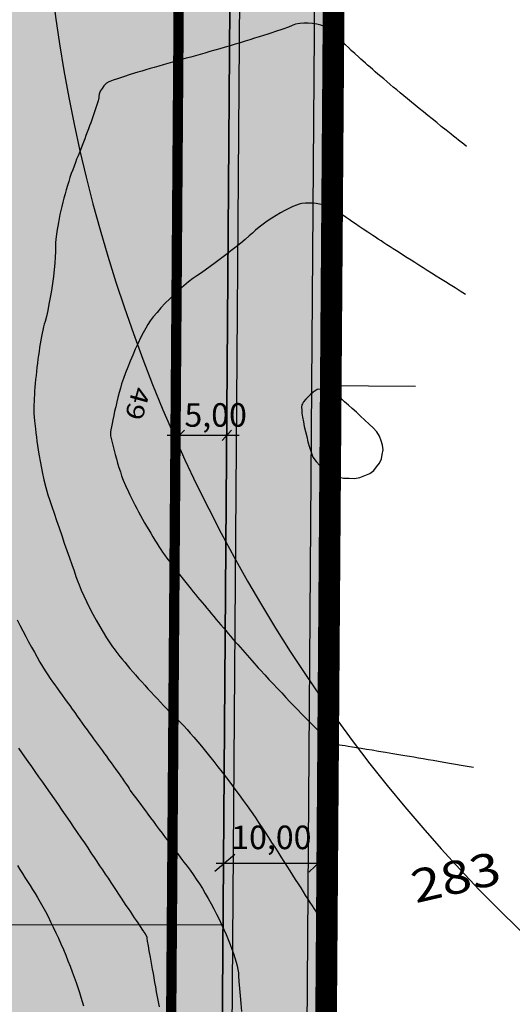
# Model space of a CAD drawing. Extents: x 4380301 to 4381251, y 5796242 to 5797133.
# Drawn here: x 4380636 to 4380689, y 5796841 to 5796945 of the extents above; entities that cross this region are included whole.
import ezdxf

# ---------------------------------------------------------------- set-up
doc = ezdxf.new("R2010")
doc.units = 0
for name, pattern in [('60', [3, 2.5, -0.5]), ('BAUGRENZE', [23, 8, -2, 8, -2, 1, -2]), ('BPLANGRENZE', [4.5, 3.5, -1])]:
    doc.linetypes.add(name, pattern=pattern)
doc.layers.get('0').update_dxf_attribs({"linetype": 'CONTINUOUS'})
for name, color, linetype in [('BAUGRENZE_FA', 150, 'CONTINUOUS'), ('BAUGRENZE_SW', 7, 'CONTINUOUS'), ('BESCHRIFTUNG', 7, 'CONTINUOUS'), ('E1', 1, 'CONTINUOUS'), ('E4415', 63, 'CONTINUOUS'), ('E4416', 64, 'CONTINUOUS'), ('GELTUNGSBEREICH', 230, 'CONTINUOUS'), ('GELTUNGSBEREICH_SW', 7, 'CONTINUOUS'), ('GEWERBEFLÄCHE', 134, 'CONTINUOUS'), ('GEWERBLICHE-BAUFLAECHEN_FA', 253, 'CONTINUOUS'), ('GRUENFLAECHE_FA', 83, 'CONTINUOUS'), ('GRÜNANPFLANZEN', 60, 'CONTINUOUS'), ('GRÜNFLÄCHE', 211, 'CONTINUOUS'), ('IMMISSIONSSCHUTZ', 222, 'CONTINUOUS'), ('NUTZUNGSABGRENZUNG', 7, 'CONTINUOUS'), ('NUTZUNGSBESCHRAENKUNG', 7, 'CONTINUOUS'), ('PFLANZUNG_BAEUME_STR_UMGR', 7, 'CONTINUOUS'), ('UMGR_LANDSCHUTZ_SW', 7, 'CONTINUOUS')]:
    doc.layers.add(name, color=color, linetype=linetype)
doc.styles.add('ISO8', font='ISO8')
doc.styles.get("Standard").update_dxf_attribs({"font": 'ARIAL.TTF'})
doc.linetypes.add('ABGRENZUNG', pattern='A,2,0,[120,bplan.shx,S=0.015,R=0,X=0,Y=0],2', length=4)
doc.linetypes.add('LANDSCHUTZ', pattern='A,1.75,0,[105,bplan.shx,S=0.015,R=0,X=0,Y=0.75],1.75', length=3.5)
doc.linetypes.add('UMPFLANZUNG', pattern='A,0,[112,bplan.shx,S=0.015,R=0,X=0.75,Y=0],-2.5', length=2.5)
doc.linetypes.add('UMWELTSCHUTZ', pattern='A,2,[32,bplan.shx,S=0.02,R=0,X=0,Y=0],2', length=4)

# ---------------------------------------------------------------- blocks, each defined once
blk = doc.blocks.new('S177')
blk.add_point((0, 0))

msp = doc.modelspace()

# ---------------------------------------------------------------- hatches: boundary and pattern name
at = {"layer": 'GEWERBLICHE-BAUFLAECHEN_FA'}
msp.add_hatch(color=256, dxfattribs=at).paths.add_polyline_path([(4380659.09, 5797003.89), (4380606.59, 5796998.85), (4380604.45, 5797056.24), (4380583.59, 5797053.93), (4380533.72, 5797049.23), (4380500.5, 5797046.04), (4380498.85, 5797043.85), (4380500.76, 5797030.26), (4380500.76, 5797008.34), (4380554.54, 5796958.86), (4380569.58, 5796934.8), (4380568.81, 5796831.42), (4380577.7, 5796816.42), (4380577.47, 5796786.42), (4380568.36, 5796771.42), (4380567.6, 5796669.89), (4380550.65, 5796642.75), (4380454.31, 5796587.13), (4380452.86, 5796564.99), (4380453.23, 5796564.87), (4380462.23, 5796562.57), (4380510.1, 5796561.52), (4380514.62, 5796561.22), (4380517.63, 5796561.07), (4380519.14, 5796561), (4380520.63, 5796560.75), (4380525.06, 5796559.84), (4380528, 5796559.19), (4380530.84, 5796558.17), (4380533.7, 5796557.14), (4380535.2, 5796556.92), (4380655.75, 5796555.27)])
at = {"layer": 'GRUENFLAECHE_FA'}
msp.add_hatch(color=256, dxfattribs=at).paths.add_polyline_path([(4380669.18, 5797014.91), (4380643.16, 5797012.38), (4380616.19, 5797009.81), (4380614.42, 5797057.34), (4380604.45, 5797056.24), (4380606.59, 5796998.85), (4380659.09, 5797003.89), (4380655.75, 5796555.27), (4380665.75, 5796555.15), (4380667.61, 5796803.95), (4380668.37, 5796906.45)])

# ---------------------------------------------------------------- linework, layer by layer
at = {"layer": 'BAUGRENZE_FA', "linetype": 'Continuous', "const_width": 0.9, "flags": 128}
msp.add_lwpolyline([(4380506.31, 5797031.16), (4380506.31, 5797010.78), (4380558.66, 5796962.62), (4380575.13, 5796936.39), (4380574.37, 5796832.92), (4380583.25, 5796817.94), (4380583.02, 5796784.87), (4380573.9, 5796769.85), (4380573.15, 5796668.3), (4380554.65, 5796638.65), (4380464.86, 5796586.82), (4380463.82, 5796570.93), (4380650.29, 5796566.85), (4380653.5, 5796997.77), (4380601.27, 5796992.76), (4380599.5, 5797040.16)], close=True, dxfattribs=at)
at = {"layer": 'BAUGRENZE_SW', "linetype": 'BAUGRENZE', "const_width": 0.2, "flags": 128}
msp.add_lwpolyline([(4380505.76, 5797031.66), (4380505.76, 5797010.53), (4380558.23, 5796962.27), (4380574.58, 5796936.23), (4380573.82, 5796832.77), (4380582.7, 5796817.79), (4380582.47, 5796785.02), (4380573.35, 5796770), (4380572.6, 5796668.46), (4380554.25, 5796639.06), (4380464.33, 5796587.15), (4380463.23, 5796570.4), (4380650.83, 5796566.29), (4380654.05, 5796998.37), (4380601.79, 5796993.36), (4380600.03, 5797040.77), (4380505.76, 5797031.66)], dxfattribs=at)
at = {"layer": 'BESCHRIFTUNG'}
for points in [[(4380652.89, 5796900.78), (4380653.83, 5796901.72)], [(4380657.85, 5796900.62), (4380658.82, 5796901.72)], [(4380651.98, 5796901.19), (4380659.63, 5796901.19)], [(4380657.07, 5796854.93), (4380659.19, 5796856.73)], [(4380667.03, 5796854.83), (4380669.05, 5796856.73)], [(4380657.18, 5796855.78), (4380669.37, 5796855.78)]]:
    msp.add_lwpolyline(points, dxfattribs=at)
at = {"layer": 'E1', "color": 11}
for p, q in [((4380669.18, 5797014.91), (4380668.37, 5796906.45)), ((4380668.37, 5796906.45), (4380667.61, 5796803.95)), ((4380668.37, 5796906.45), (4380678.37, 5796906.37))]:
    msp.add_line(p, q, dxfattribs=at)
at = {"layer": 'E4415', "color": 6}
for points in [[(4380683.68, 5796916.11, 49), (4380683.12, 5796916.46, 49), (4380682.58, 5796916.8, 49), (4380682.06, 5796917.12, 49), (4380681.54, 5796917.45, 49), (4380681.04, 5796917.76, 49), (4380680.56, 5796918.06, 49), (4380680.08, 5796918.36, 49), (4380679.62, 5796918.66, 49), (4380679.18, 5796918.94, 49), (4380678.73, 5796919.21, 49), (4380678.31, 5796919.48, 49), (4380677.9, 5796919.74, 49), (4380677.49, 5796920, 49), (4380677.11, 5796920.25, 49), (4380676.73, 5796920.48, 49), (4380676.36, 5796920.72, 49), (4380676.01, 5796920.95, 49), (4380675.67, 5796921.16, 49), (4380675.33, 5796921.38, 49), (4380675.01, 5796921.59, 49), (4380674.71, 5796921.79, 49), (4380674.4, 5796921.98, 49), (4380674.12, 5796922.17, 49), (4380673.84, 5796922.35, 49), (4380673.3, 5796922.71, 49), (4380672.82, 5796923.02, 49), (4380672.4, 5796923.3, 49), (4380671.98, 5796923.59, 49), (4380671.61, 5796923.83, 49), (4380671.31, 5796924.04, 49), (4380671, 5796924.26, 49), (4380670.74, 5796924.43, 49), (4380670.54, 5796924.58, 49), (4380670.34, 5796924.73, 49), (4380670.19, 5796924.85, 49), (4380670.08, 5796924.93, 49), (4380669.87, 5796925.11, 49), (4380669.59, 5796925.26, 49), (4380669.26, 5796925.39, 49), (4380668.93, 5796925.52, 49), (4380668.56, 5796925.62, 49), (4380668.18, 5796925.69, 49), (4380667.8, 5796925.76, 49), (4380667.41, 5796925.8, 49), (4380667.04, 5796925.8, 49), (4380666.67, 5796925.79, 49), (4380666.31, 5796925.76, 49), (4380666.02, 5796925.67, 49), (4380665.72, 5796925.59, 49), (4380665.34, 5796925.44, 49), (4380664.92, 5796925.23, 49), (4380664.5, 5796925.02, 49), (4380664.03, 5796924.76, 49), (4380663.57, 5796924.48, 49), (4380663.1, 5796924.19, 49), (4380662.63, 5796923.88, 49), (4380662.19, 5796923.56, 49), (4380661.76, 5796923.24, 49), (4380661.36, 5796922.92, 49), (4380661.04, 5796922.62, 49), (4380660.71, 5796922.32, 49), (4380660.28, 5796921.95, 49), (4380659.8, 5796921.56, 49), (4380659.31, 5796921.16, 49), (4380658.77, 5796920.73, 49), (4380658.22, 5796920.3, 49), (4380657.66, 5796919.88, 49), (4380657.1, 5796919.45, 49), (4380656.57, 5796919.07, 49), (4380656.04, 5796918.68, 49), (4380655.55, 5796918.34, 49), (4380655.13, 5796918.07, 49), (4380654.72, 5796917.8, 49), (4380654.25, 5796917.44, 49), (4380653.76, 5796917.02, 49), (4380653.27, 5796916.61, 49), (4380652.76, 5796916.14, 49), (4380652.27, 5796915.65, 49), (4380651.79, 5796915.17, 49), (4380651.33, 5796914.67, 49), (4380650.92, 5796914.2, 49), (4380650.52, 5796913.73, 49), (4380650.19, 5796913.29, 49), (4380649.95, 5796912.91, 49), (4380649.72, 5796912.54, 49), (4380649.45, 5796912.04, 49), (4380649.17, 5796911.49, 49), (4380648.9, 5796910.93, 49), (4380648.61, 5796910.31, 49), (4380648.34, 5796909.67, 49), (4380648.06, 5796909.04, 49), (4380647.8, 5796908.4, 49), (4380647.58, 5796907.79, 49), (4380647.35, 5796907.19, 49), (4380647.16, 5796906.63, 49), (4380647.03, 5796906.16, 49), (4380646.9, 5796905.69, 49), (4380646.77, 5796905.19, 49), (4380646.65, 5796904.7, 49), (4380646.53, 5796904.2, 49), (4380646.41, 5796903.71, 49), (4380646.32, 5796903.26, 49), (4380646.22, 5796902.81, 49), (4380646.14, 5796902.4, 49), (4380646.08, 5796902.07, 49), (4380646.02, 5796901.74, 49), (4380645.99, 5796901.49, 49), (4380645.99, 5796901.36, 49), (4380645.99, 5796901.09, 49), (4380646.14, 5796900.39, 49), (4380646.36, 5796899.55, 49), (4380646.47, 5796899.12, 49), (4380646.6, 5796898.66, 49), (4380646.73, 5796898.2, 49), (4380646.87, 5796897.74, 49), (4380647.02, 5796897.28, 49), (4380647.16, 5796896.85, 49), (4380647.31, 5796896.41, 49), (4380647.56, 5796895.84, 49), (4380647.87, 5796895.18, 49), (4380648.02, 5796894.85, 49), (4380648.2, 5796894.51, 49), (4380648.38, 5796894.15, 49), (4380648.56, 5796893.78, 49), (4380648.76, 5796893.41, 49), (4380648.96, 5796893.03, 49), (4380649.17, 5796892.65, 49), (4380649.38, 5796892.27, 49), (4380649.59, 5796891.89, 49), (4380649.81, 5796891.51, 49), (4380650.03, 5796891.13, 49), (4380650.25, 5796890.77, 49), (4380650.46, 5796890.4, 49), (4380650.68, 5796890.05, 49), (4380650.89, 5796889.71, 49), (4380651.11, 5796889.38, 49), (4380651.32, 5796889.06, 49), (4380651.51, 5796888.77, 49), (4380651.71, 5796888.48, 49), (4380651.97, 5796888.13, 49), (4380652.27, 5796887.73, 49), (4380652.57, 5796887.33, 49), (4380652.92, 5796886.88, 49), (4380653.3, 5796886.39, 49), (4380653.68, 5796885.91, 49), (4380654.1, 5796885.38, 49), (4380654.55, 5796884.83, 49), (4380654.77, 5796884.56, 49), (4380655, 5796884.28, 49), (4380655.23, 5796884, 49), (4380655.47, 5796883.71, 49), (4380655.71, 5796883.42, 49), (4380655.95, 5796883.13, 49), (4380656.19, 5796882.83, 49), (4380656.44, 5796882.54, 49), (4380656.69, 5796882.24, 49), (4380656.94, 5796881.94, 49), (4380657.19, 5796881.64, 49), (4380657.45, 5796881.34, 49), (4380657.7, 5796881.04, 49), (4380657.96, 5796880.74, 49), (4380658.21, 5796880.44, 49), (4380658.47, 5796880.14, 49), (4380658.72, 5796879.85, 49), (4380658.98, 5796879.55, 49), (4380659.23, 5796879.26, 49), (4380659.49, 5796878.96, 49), (4380659.74, 5796878.68, 49), (4380659.99, 5796878.39, 49), (4380660.24, 5796878.11, 49), (4380660.48, 5796877.83, 49), (4380660.73, 5796877.55, 49), (4380660.97, 5796877.28, 49), (4380661.2, 5796877.02, 49), (4380661.44, 5796876.76, 49), (4380661.67, 5796876.5, 49), (4380661.9, 5796876.26, 49), (4380662.35, 5796875.77, 49), (4380662.8, 5796875.27, 49), (4380663.26, 5796874.79, 49), (4380663.71, 5796874.3, 49), (4380664.16, 5796873.83, 49), (4380664.59, 5796873.36, 49), (4380665.03, 5796872.9, 49), (4380665.46, 5796872.46, 49), (4380665.87, 5796872.03, 49), (4380666.27, 5796871.61, 49), (4380666.66, 5796871.21, 49), (4380667.03, 5796870.85, 49), (4380667.39, 5796870.48, 49), (4380667.73, 5796870.14, 49), (4380668.03, 5796869.84, 49), (4380668.34, 5796869.54, 49), (4380668.61, 5796869.28, 49), (4380668.84, 5796869.07, 49), (4380669.3, 5796868.64, 49), (4380669.59, 5796868.39, 49), (4380669.66, 5796868.4, 49), (4380669.73, 5796868.4, 49), (4380670.02, 5796868.36, 49), (4380670.59, 5796868.28, 49), (4380670.88, 5796868.24, 49), (4380671.23, 5796868.18, 49), (4380671.66, 5796868.12, 49), (4380672.09, 5796868.05, 49), (4380672.59, 5796867.97, 49), (4380673.17, 5796867.87, 49), (4380673.76, 5796867.78, 49), (4380674.43, 5796867.67, 49), (4380675.18, 5796867.54, 49), (4380675.56, 5796867.48, 49), (4380675.96, 5796867.41, 49), (4380676.38, 5796867.34, 49), (4380676.8, 5796867.27, 49), (4380677.25, 5796867.2, 49), (4380677.72, 5796867.12, 49), (4380678.19, 5796867.04, 49), (4380678.68, 5796866.95, 49), (4380679.19, 5796866.86, 49), (4380679.71, 5796866.78, 49), (4380680.25, 5796866.69, 49), (4380680.82, 5796866.59, 49), (4380681.39, 5796866.49, 49), (4380681.98, 5796866.39, 49), (4380682.6, 5796866.29, 49), (4380683.22, 5796866.18, 49), (4380683.86, 5796866.07, 49), (4380684.53, 5796865.95, 49)], [(4380636.06, 5796881.6, 48), (4380636.36, 5796881.01, 48), (4380636.67, 5796880.41, 48), (4380636.97, 5796879.82, 48), (4380637.28, 5796879.25, 48), (4380637.58, 5796878.68, 48), (4380637.89, 5796878.14, 48), (4380638.19, 5796877.62, 48), (4380638.48, 5796877.11, 48), (4380638.77, 5796876.62, 48), (4380639.04, 5796876.19, 48), (4380639.32, 5796875.75, 48), (4380639.58, 5796875.36, 48), (4380639.82, 5796875.02, 48), (4380640.06, 5796874.69, 48), (4380640.31, 5796874.34, 48), (4380640.57, 5796873.98, 48), (4380640.83, 5796873.61, 48), (4380641.1, 5796873.24, 48), (4380641.37, 5796872.86, 48), (4380641.64, 5796872.49, 48), (4380641.91, 5796872.11, 48), (4380642.18, 5796871.74, 48), (4380642.45, 5796871.36, 48), (4380642.72, 5796870.99, 48), (4380642.98, 5796870.64, 48), (4380643.23, 5796870.28, 48), (4380643.48, 5796869.93, 48), (4380643.72, 5796869.61, 48), (4380643.96, 5796869.28, 48), (4380644.18, 5796868.97, 48), (4380644.38, 5796868.69, 48), (4380644.79, 5796868.13, 48), (4380645.12, 5796867.68, 48), (4380645.33, 5796867.39, 48), (4380645.54, 5796867.11, 48), (4380645.78, 5796866.78, 48), (4380646.03, 5796866.43, 48), (4380646.28, 5796866.08, 48), (4380646.54, 5796865.72, 48), (4380646.79, 5796865.38, 48), (4380647.03, 5796865.03, 48), (4380647.27, 5796864.69, 48), (4380647.47, 5796864.4, 48), (4380647.67, 5796864.11, 48), (4380647.84, 5796863.86, 48), (4380647.96, 5796863.68, 48), (4380648.08, 5796863.5, 48), (4380648.36, 5796863.11, 48), (4380648.76, 5796862.57, 48), (4380648.96, 5796862.3, 48), (4380649.18, 5796861.99, 48), (4380649.43, 5796861.66, 48), (4380649.68, 5796861.32, 48), (4380649.95, 5796860.96, 48), (4380650.24, 5796860.57, 48), (4380650.53, 5796860.19, 48), (4380650.83, 5796859.78, 48), (4380651.15, 5796859.36, 48), (4380651.46, 5796858.94, 48), (4380651.79, 5796858.51, 48), (4380652.12, 5796858.07, 48), (4380652.45, 5796857.63, 48), (4380652.78, 5796857.19, 48), (4380653.12, 5796856.75, 48), (4380653.45, 5796856.31, 48), (4380653.78, 5796855.88, 48), (4380654.11, 5796855.45, 48), (4380654.43, 5796855.03, 48), (4380654.76, 5796854.56, 48), (4380655.08, 5796854.08, 48), (4380655.41, 5796853.59, 48), (4380655.73, 5796853.07, 48), (4380656.04, 5796852.54, 48), (4380656.35, 5796852.01, 48), (4380656.65, 5796851.46, 48), (4380656.94, 5796850.92, 48), (4380657.23, 5796850.37, 48), (4380657.51, 5796849.82, 48), (4380657.77, 5796849.27, 48), (4380658.02, 5796848.73, 48), (4380658.26, 5796848.19, 48), (4380658.47, 5796847.67, 48), (4380658.68, 5796847.15, 48), (4380658.87, 5796846.65, 48), (4380659.03, 5796846.19, 48), (4380659.19, 5796845.72, 48), (4380659.31, 5796845.28, 48), (4380659.41, 5796844.88, 48), (4380659.5, 5796844.49, 48), (4380659.56, 5796844.13, 48), (4380659.57, 5796843.83, 48), (4380659.61, 5796843.23, 48), (4380659.67, 5796842.49, 48), (4380659.74, 5796841.69, 48), (4380659.81, 5796840.9, 48), (4380659.9, 5796840.04, 48)], [(4380636.09, 5796855.53, 47), (4380636.36, 5796855.11, 47), (4380636.62, 5796854.69, 47), (4380636.89, 5796854.26, 47), (4380637.16, 5796853.83, 47), (4380637.43, 5796853.4, 47), (4380637.7, 5796852.97, 47), (4380637.97, 5796852.54, 47), (4380638.23, 5796852.12, 47), (4380638.51, 5796851.65, 47), (4380638.79, 5796851.14, 47), (4380639.06, 5796850.64, 47), (4380639.34, 5796850.1, 47), (4380639.62, 5796849.54, 47), (4380639.9, 5796848.98, 47), (4380640.17, 5796848.4, 47), (4380640.44, 5796847.81, 47), (4380640.71, 5796847.22, 47), (4380640.97, 5796846.62, 47), (4380641.22, 5796846.03, 47), (4380641.46, 5796845.43, 47), (4380641.7, 5796844.84, 47), (4380641.92, 5796844.26, 47), (4380642.13, 5796843.69, 47), (4380642.33, 5796843.13, 47), (4380642.51, 5796842.6, 47), (4380642.69, 5796842.07, 47), (4380642.84, 5796841.56, 47), (4380642.96, 5796841.1, 47), (4380643.09, 5796840.64, 47)]]:
    msp.add_polyline3d(points, dxfattribs=at)
at = {"layer": 'E4416', "color": 9, "linetype": '60'}
for points in [[(4380683.77, 5796931.81, 48.5), (4380683.49, 5796932.03, 48.5), (4380683.21, 5796932.25, 48.5), (4380682.94, 5796932.47, 48.5), (4380682.67, 5796932.69, 48.5), (4380682.4, 5796932.9, 48.5), (4380682.14, 5796933.11, 48.5), (4380681.61, 5796933.53, 48.5), (4380681.11, 5796933.93, 48.5), (4380680.62, 5796934.33, 48.5), (4380680.13, 5796934.72, 48.5), (4380679.67, 5796935.1, 48.5), (4380679.22, 5796935.46, 48.5), (4380678.77, 5796935.83, 48.5), (4380678.34, 5796936.18, 48.5), (4380677.93, 5796936.52, 48.5), (4380677.51, 5796936.85, 48.5), (4380677.12, 5796937.18, 48.5), (4380676.74, 5796937.49, 48.5), (4380676.37, 5796937.81, 48.5), (4380676.01, 5796938.11, 48.5), (4380675.67, 5796938.39, 48.5), (4380675.33, 5796938.68, 48.5), (4380675, 5796938.96, 48.5), (4380674.69, 5796939.22, 48.5), (4380674.38, 5796939.48, 48.5), (4380674.09, 5796939.73, 48.5), (4380673.82, 5796939.97, 48.5), (4380673.54, 5796940.21, 48.5), (4380673.28, 5796940.44, 48.5), (4380673.04, 5796940.65, 48.5), (4380672.79, 5796940.87, 48.5), (4380672.56, 5796941.07, 48.5), (4380672.35, 5796941.27, 48.5), (4380671.92, 5796941.65, 48.5), (4380671.55, 5796941.99, 48.5), (4380671.24, 5796942.29, 48.5), (4380670.93, 5796942.59, 48.5), (4380670.67, 5796942.85, 48.5), (4380670.47, 5796943.07, 48.5), (4380670.26, 5796943.29, 48.5), (4380670.11, 5796943.46, 48.5), (4380670, 5796943.6, 48.5), (4380669.79, 5796943.88, 48.5), (4380669.48, 5796944.12, 48.5), (4380669.11, 5796944.32, 48.5), (4380668.75, 5796944.52, 48.5), (4380668.32, 5796944.67, 48.5), (4380667.88, 5796944.76, 48.5), (4380667.43, 5796944.86, 48.5), (4380666.97, 5796944.9, 48.5), (4380666.52, 5796944.88, 48.5), (4380666.07, 5796944.86, 48.5), (4380665.64, 5796944.78, 48.5), (4380665.26, 5796944.63, 48.5), (4380664.88, 5796944.47, 48.5), (4380664.26, 5796944.25, 48.5), (4380663.49, 5796943.99, 48.5), (4380663.1, 5796943.87, 48.5), (4380662.67, 5796943.73, 48.5), (4380662.21, 5796943.58, 48.5), (4380661.76, 5796943.44, 48.5), (4380661.27, 5796943.28, 48.5), (4380660.77, 5796943.13, 48.5), (4380660.26, 5796942.97, 48.5), (4380659.74, 5796942.81, 48.5), (4380659.21, 5796942.65, 48.5), (4380658.68, 5796942.49, 48.5), (4380658.14, 5796942.33, 48.5), (4380657.6, 5796942.17, 48.5), (4380657.07, 5796942.02, 48.5), (4380656.53, 5796941.86, 48.5), (4380656.01, 5796941.71, 48.5), (4380655.49, 5796941.57, 48.5), (4380654.99, 5796941.42, 48.5), (4380654.51, 5796941.29, 48.5), (4380654.02, 5796941.16, 48.5), (4380653.53, 5796941.02, 48.5), (4380653.04, 5796940.89, 48.5), (4380652.55, 5796940.75, 48.5), (4380652.06, 5796940.61, 48.5), (4380651.58, 5796940.47, 48.5), (4380651.1, 5796940.33, 48.5), (4380650.63, 5796940.19, 48.5), (4380650.18, 5796940.06, 48.5), (4380649.72, 5796939.93, 48.5), (4380649.29, 5796939.8, 48.5), (4380648.88, 5796939.67, 48.5), (4380648.06, 5796939.42, 48.5), (4380647.35, 5796939.2, 48.5), (4380646.81, 5796939.02, 48.5), (4380646.27, 5796938.85, 48.5), (4380645.91, 5796938.71, 48.5), (4380645.79, 5796938.65, 48.5), (4380645.54, 5796938.51, 48.5), (4380645.28, 5796938.25, 48.5), (4380645.09, 5796937.96, 48.5), (4380644.89, 5796937.67, 48.5), (4380644.76, 5796937.34, 48.5), (4380644.74, 5796937.09, 48.5), (4380644.74, 5796936.96, 48.5), (4380644.66, 5796936.66, 48.5), (4380644.53, 5796936.23, 48.5), (4380644.39, 5796935.81, 48.5), (4380644.21, 5796935.26, 48.5), (4380643.99, 5796934.63, 48.5), (4380643.88, 5796934.32, 48.5), (4380643.76, 5796934, 48.5), (4380643.63, 5796933.66, 48.5), (4380643.51, 5796933.32, 48.5), (4380643.37, 5796932.96, 48.5), (4380643.24, 5796932.61, 48.5), (4380643.1, 5796932.25, 48.5), (4380642.96, 5796931.89, 48.5), (4380642.82, 5796931.53, 48.5), (4380642.67, 5796931.17, 48.5), (4380642.53, 5796930.81, 48.5), (4380642.38, 5796930.46, 48.5), (4380642.24, 5796930.11, 48.5), (4380642.1, 5796929.73, 48.5), (4380641.96, 5796929.34, 48.5), (4380641.81, 5796928.94, 48.5), (4380641.67, 5796928.52, 48.5), (4380641.54, 5796928.09, 48.5), (4380641.41, 5796927.66, 48.5), (4380641.28, 5796927.21, 48.5), (4380641.16, 5796926.77, 48.5), (4380641.03, 5796926.33, 48.5), (4380640.92, 5796925.88, 48.5), (4380640.81, 5796925.45, 48.5), (4380640.71, 5796925.01, 48.5), (4380640.61, 5796924.58, 48.5), (4380640.53, 5796924.17, 48.5), (4380640.44, 5796923.75, 48.5), (4380640.37, 5796923.36, 48.5), (4380640.31, 5796922.99, 48.5), (4380640.19, 5796922.24, 48.5), (4380640.12, 5796921.6, 48.5), (4380640.13, 5796921.14, 48.5), (4380640.14, 5796920.67, 48.5), (4380640.11, 5796920.07, 48.5), (4380640.05, 5796919.41, 48.5), (4380639.99, 5796918.74, 48.5), (4380639.91, 5796918.01, 48.5), (4380639.8, 5796917.27, 48.5), (4380639.7, 5796916.52, 48.5), (4380639.57, 5796915.78, 48.5), (4380639.44, 5796915.08, 48.5), (4380639.31, 5796914.39, 48.5), (4380639.16, 5796913.75, 48.5), (4380639.02, 5796913.22, 48.5), (4380638.94, 5796912.96, 48.5), (4380638.87, 5796912.66, 48.5), (4380638.8, 5796912.33, 48.5), (4380638.73, 5796912, 48.5), (4380638.66, 5796911.64, 48.5), (4380638.59, 5796911.26, 48.5), (4380638.52, 5796910.88, 48.5), (4380638.45, 5796910.48, 48.5), (4380638.39, 5796910.06, 48.5), (4380638.33, 5796909.65, 48.5), (4380638.27, 5796909.23, 48.5), (4380638.21, 5796908.8, 48.5), (4380638.16, 5796908.37, 48.5), (4380638.11, 5796907.94, 48.5), (4380638.07, 5796907.51, 48.5), (4380638.02, 5796907.09, 48.5), (4380637.98, 5796906.67, 48.5), (4380637.95, 5796906.26, 48.5), (4380637.92, 5796905.86, 48.5), (4380637.89, 5796905.47, 48.5), (4380637.88, 5796905.1, 48.5), (4380637.86, 5796904.74, 48.5), (4380637.85, 5796904.4, 48.5), (4380637.85, 5796904.09, 48.5), (4380637.85, 5796903.47, 48.5), (4380637.9, 5796902.69, 48.5), (4380638, 5796901.85, 48.5), (4380638.04, 5796901.42, 48.5), (4380638.1, 5796900.98, 48.5), (4380638.16, 5796900.53, 48.5), (4380638.23, 5796900.07, 48.5), (4380638.3, 5796899.61, 48.5), (4380638.38, 5796899.15, 48.5), (4380638.53, 5796898.23, 48.5), (4380638.72, 5796897.3, 48.5), (4380638.91, 5796896.45, 48.5), (4380639.11, 5796895.61, 48.5), (4380639.32, 5796894.84, 48.5), (4380639.53, 5796894.23, 48.5), (4380639.73, 5796893.61, 48.5), (4380639.98, 5796892.89, 48.5), (4380640.25, 5796892.12, 48.5), (4380640.51, 5796891.35, 48.5), (4380640.8, 5796890.53, 48.5), (4380641.07, 5796889.73, 48.5), (4380641.35, 5796888.94, 48.5), (4380641.62, 5796888.16, 48.5), (4380641.86, 5796887.47, 48.5), (4380642.1, 5796886.79, 48.5), (4380642.31, 5796886.18, 48.5), (4380642.47, 5796885.73, 48.5), (4380642.63, 5796885.29, 48.5), (4380642.86, 5796884.73, 48.5), (4380643.15, 5796884.12, 48.5), (4380643.43, 5796883.52, 48.5), (4380643.76, 5796882.86, 48.5), (4380644.11, 5796882.2, 48.5), (4380644.46, 5796881.54, 48.5), (4380644.83, 5796880.89, 48.5), (4380645.19, 5796880.29, 48.5), (4380645.54, 5796879.69, 48.5), (4380645.89, 5796879.15, 48.5), (4380646.2, 5796878.73, 48.5), (4380646.35, 5796878.51, 48.5), (4380646.54, 5796878.26, 48.5), (4380646.75, 5796877.99, 48.5), (4380646.97, 5796877.71, 48.5), (4380647.22, 5796877.41, 48.5), (4380647.48, 5796877.09, 48.5), (4380647.75, 5796876.77, 48.5), (4380648.04, 5796876.43, 48.5), (4380648.34, 5796876.08, 48.5), (4380648.64, 5796875.74, 48.5), (4380648.96, 5796875.38, 48.5), (4380649.29, 5796875.01, 48.5), (4380649.61, 5796874.65, 48.5), (4380649.95, 5796874.28, 48.5), (4380650.28, 5796873.91, 48.5), (4380650.62, 5796873.55, 48.5), (4380650.95, 5796873.19, 48.5), (4380651.28, 5796872.84, 48.5), (4380651.61, 5796872.49, 48.5), (4380651.94, 5796872.16, 48.5), (4380652.25, 5796871.84, 48.5), (4380652.56, 5796871.52, 48.5), (4380652.86, 5796871.22, 48.5), (4380653.15, 5796870.95, 48.5), (4380653.43, 5796870.67, 48.5), (4380653.75, 5796870.34, 48.5), (4380654.1, 5796869.95, 48.5), (4380654.45, 5796869.57, 48.5), (4380654.83, 5796869.13, 48.5), (4380655.24, 5796868.65, 48.5), (4380655.64, 5796868.17, 48.5), (4380656.06, 5796867.66, 48.5), (4380656.5, 5796867.12, 48.5), (4380656.94, 5796866.57, 48.5), (4380657.39, 5796866, 48.5), (4380657.84, 5796865.42, 48.5), (4380658.29, 5796864.84, 48.5), (4380658.74, 5796864.24, 48.5), (4380659.19, 5796863.64, 48.5), (4380659.64, 5796863.04, 48.5), (4380660.08, 5796862.43, 48.5), (4380660.5, 5796861.84, 48.5), (4380660.92, 5796861.24, 48.5), (4380661.33, 5796860.66, 48.5), (4380661.71, 5796860.1, 48.5), (4380662.09, 5796859.53, 48.5), (4380662.45, 5796858.99, 48.5), (4380662.77, 5796858.49, 48.5), (4380663.09, 5796857.98, 48.5), (4380663.42, 5796857.47, 48.5), (4380663.74, 5796856.96, 48.5), (4380664.06, 5796856.45, 48.5), (4380664.38, 5796855.95, 48.5), (4380664.69, 5796855.46, 48.5), (4380665.01, 5796854.97, 48.5), (4380665.31, 5796854.49, 48.5), (4380665.6, 5796854.03, 48.5), (4380665.9, 5796853.57, 48.5), (4380666.18, 5796853.14, 48.5), (4380666.44, 5796852.73, 48.5), (4380666.7, 5796852.32, 48.5), (4380666.94, 5796851.95, 48.5), (4380667.16, 5796851.61, 48.5), (4380667.38, 5796851.26, 48.5), (4380667.58, 5796850.96, 48.5), (4380667.75, 5796850.71, 48.5), (4380668.08, 5796850.19, 48.5), (4380668.29, 5796849.87, 48.5), (4380668.35, 5796849.79, 48.5), (4380668.41, 5796849.72, 48.5), (4380668.47, 5796849.47, 48.5), (4380668.54, 5796849.09, 48.5), (4380668.61, 5796848.7, 48.5), (4380668.69, 5796848.19, 48.5), (4380668.76, 5796847.6, 48.5), (4380668.83, 5796847.01, 48.5), (4380668.9, 5796846.33, 48.5), (4380668.96, 5796845.63, 48.5), (4380669.03, 5796844.92, 48.5), (4380669.08, 5796844.19, 48.5), (4380669.12, 5796843.47, 48.5), (4380669.16, 5796842.75, 48.5), (4380669.21, 5796841.93, 48.5), (4380669.27, 5796841.07, 48.5), (4380669.3, 5796840.65, 48.5)], [(4380636.19, 5796867.96, 47.5), (4380636.52, 5796867.5, 47.5), (4380636.85, 5796867.05, 47.5), (4380637.2, 5796866.56, 47.5), (4380637.57, 5796866.03, 47.5), (4380637.95, 5796865.5, 47.5), (4380638.34, 5796864.94, 47.5), (4380638.74, 5796864.37, 47.5), (4380639.15, 5796863.79, 47.5), (4380639.56, 5796863.2, 47.5), (4380639.98, 5796862.6, 47.5), (4380640.4, 5796862, 47.5), (4380640.82, 5796861.4, 47.5), (4380641.23, 5796860.8, 47.5), (4380641.64, 5796860.21, 47.5), (4380642.05, 5796859.61, 47.5), (4380642.44, 5796859.04, 47.5), (4380642.83, 5796858.47, 47.5), (4380643.2, 5796857.92, 47.5), (4380643.55, 5796857.4, 47.5), (4380643.9, 5796856.88, 47.5), (4380644.23, 5796856.39, 47.5), (4380644.53, 5796855.95, 47.5), (4380644.82, 5796855.5, 47.5), (4380645.12, 5796855.06, 47.5), (4380645.41, 5796854.61, 47.5), (4380645.71, 5796854.17, 47.5), (4380646, 5796853.73, 47.5), (4380646.28, 5796853.31, 47.5), (4380646.57, 5796852.88, 47.5), (4380646.84, 5796852.47, 47.5), (4380647.11, 5796852.07, 47.5), (4380647.37, 5796851.68, 47.5), (4380647.62, 5796851.3, 47.5), (4380647.86, 5796850.95, 47.5), (4380648.09, 5796850.6, 47.5), (4380648.31, 5796850.27, 47.5), (4380648.5, 5796849.98, 47.5), (4380648.7, 5796849.69, 47.5), (4380648.87, 5796849.44, 47.5), (4380649.02, 5796849.22, 47.5), (4380649.31, 5796848.79, 47.5), (4380649.49, 5796848.52, 47.5), (4380649.52, 5796848.47, 47.5), (4380649.67, 5796848.29, 47.5), (4380649.82, 5796847.97, 47.5), (4380649.82, 5796847.84, 47.5), (4380649.83, 5796847.8, 47.5), (4380649.88, 5796847.5, 47.5), (4380649.97, 5796847, 47.5), (4380650.05, 5796846.49, 47.5), (4380650.18, 5796845.79, 47.5), (4380650.33, 5796844.95, 47.5), (4380650.41, 5796844.53, 47.5), (4380650.49, 5796844.08, 47.5), (4380650.57, 5796843.61, 47.5), (4380650.66, 5796843.13, 47.5), (4380650.75, 5796842.64, 47.5), (4380650.84, 5796842.12, 47.5), (4380650.94, 5796841.61, 47.5), (4380651.03, 5796841.08, 47.5), (4380651.13, 5796840.54, 47.5)]]:
    msp.add_polyline3d(points, dxfattribs=at)
msp.add_polyline3d([(4380669.53, 5796905.8, 49.5), (4380669.28, 5796905.96, 49.5), (4380668.93, 5796906.04, 49.5), (4380668.59, 5796906.06, 49.5), (4380668.25, 5796906.07, 49.5), (4380667.92, 5796906.01, 49.5), (4380667.71, 5796905.87, 49.5), (4380667.5, 5796905.74, 49.5), (4380667.23, 5796905.5, 49.5), (4380666.97, 5796905.24, 49.5), (4380666.72, 5796904.98, 49.5), (4380666.49, 5796904.71, 49.5), (4380666.36, 5796904.5, 49.5), (4380666.29, 5796904.4, 49.5), (4380666.27, 5796904.16, 49.5), (4380666.29, 5796903.83, 49.5), (4380666.31, 5796903.5, 49.5), (4380666.37, 5796903.07, 49.5), (4380666.46, 5796902.59, 49.5), (4380666.55, 5796902.11, 49.5), (4380666.67, 5796901.58, 49.5), (4380666.81, 5796901.03, 49.5), (4380666.95, 5796900.48, 49.5), (4380667.12, 5796899.92, 49.5), (4380667.3, 5796899.39, 49.5), (4380667.48, 5796898.85, 49.5), (4380667.8, 5796898.37, 49.5), (4380668.2, 5796897.97, 49.5), (4380668.6, 5796897.56, 49.5), (4380669.09, 5796897.23, 49.5), (4380669.62, 5796897, 49.5), (4380670.16, 5796896.77, 49.5), (4380670.73, 5796896.63, 49.5), (4380671.31, 5796896.6, 49.5), (4380671.88, 5796896.58, 49.5), (4380672.45, 5796896.67, 49.5), (4380672.98, 5796896.89, 49.5), (4380673.51, 5796897.12, 49.5), (4380673.93, 5796897.44, 49.5), (4380674.24, 5796897.83, 49.5), (4380674.55, 5796898.22, 49.5), (4380674.76, 5796898.67, 49.5), (4380674.84, 5796899.14, 49.5), (4380674.92, 5796899.62, 49.5), (4380674.88, 5796900.11, 49.5), (4380674.72, 5796900.59, 49.5), (4380674.56, 5796901.07, 49.5), (4380674.27, 5796901.53, 49.5), (4380673.86, 5796901.94, 49.5), (4380673.44, 5796902.35, 49.5), (4380672.99, 5796902.77, 49.5), (4380672.54, 5796903.19, 49.5), (4380672.1, 5796903.6, 49.5), (4380671.65, 5796904, 49.5), (4380671.25, 5796904.37, 49.5), (4380670.84, 5796904.73, 49.5), (4380670.47, 5796905.05, 49.5), (4380670.18, 5796905.3, 49.5), (4380669.88, 5796905.55, 49.5), (4380669.65, 5796905.73, 49.5), (4380669.53, 5796905.8, 49.5)], close=True, dxfattribs=at)
at = {"layer": 'GELTUNGSBEREICH'}
msp.add_lwpolyline([(4380453.79, 5797040.19), (4380474.55, 5797048.35), (4380473.84, 5797056.08), (4380498.6, 5797058.62), (4380517.71, 5797060.57), (4380532.56, 5797061.89), (4380533.72, 5797049.23), (4380583.59, 5797053.93), (4380604.45, 5797056.24), (4380614.42, 5797057.34), (4380616.19, 5797009.81), (4380643.16, 5797012.38), (4380669.18, 5797014.91), (4380668.37, 5796906.45), (4380667.61, 5796803.95)], dxfattribs=at)
at = {"layer": 'GELTUNGSBEREICH_SW', "linetype": 'BPLANGRENZE', "const_width": 2, "flags": 128}
msp.add_lwpolyline([(4380452.62, 5797040.97), (4380472.63, 5797048.83, 0.333585), (4380473.26, 5797049.85), (4380472.6, 5797057.11), (4380498.48, 5797059.76), (4380517.6, 5797061.72), (4380533.6, 5797063.13), (4380534.67, 5797051.48, 0.414946), (4380535.76, 5797050.58), (4380583.46, 5797055.07, 0.004081), (4380583.48, 5797055.07), (4380604.33, 5797057.38), (4380615.52, 5797058.62), (4380617.26, 5797012.13, 0.431284), (4380618.35, 5797011.17), (4380643.05, 5797013.53, 0.000471), (4380643.05, 5797013.53), (4380670.34, 5797016.18), (4380669.52, 5796906.44), (4380668.76, 5796803.94), (4380666.89, 5796553.98), (4380477.25, 5796556.29), (4380477.21, 5796556.85, 0.322906), (4380476.46, 5796557.75), (4380452.92, 5796563.76), (4380451.65, 5796564.16), (4380455.1, 5796616.66), (4380455.55, 5796619.68, 0.041927), (4380455.56, 5796619.84), (4380454.76, 5796662.5), (4380455.08, 5796845.3, 0.007743), (4380455.08, 5796845.33), (4380453.79, 5796889.65), (4380453.39, 5796947.8, 0.000268), (4380453.39, 5796947.8), (4380452.68, 5797037.98, 0.002629), (4380452.68, 5797037.99)], format="xyb", close=True, dxfattribs=at)
at = {"layer": 'GELTUNGSBEREICH_SW', "linetype": 'Continuous', "const_width": 0.3, "flags": 128}
msp.add_lwpolyline([(4380453.79, 5797040.19), (4380474.55, 5797048.35), (4380473.84, 5797056.08), (4380498.6, 5797058.62), (4380517.71, 5797060.57), (4380532.56, 5797061.89), (4380533.72, 5797049.23), (4380583.59, 5797053.93), (4380604.45, 5797056.24), (4380614.42, 5797057.34), (4380616.19, 5797009.81), (4380643.16, 5797012.38), (4380669.18, 5797014.91), (4380668.37, 5796906.45), (4380667.61, 5796803.95)], dxfattribs=at)
at = {"layer": 'GEWERBEFLÄCHE'}
for points in [[(4380655.75, 5796555.27), (4380659.09, 5797003.89), (4380606.59, 5796998.85), (4380604.45, 5797056.24), (4380583.59, 5797053.93), (4380533.72, 5797049.23), (4380500.5, 5797046.04), (4380498.85, 5797043.85), (4380500.76, 5797030.26), (4380500.76, 5797008.34), (4380554.54, 5796958.86), (4380569.58, 5796934.8), (4380568.81, 5796831.42)], [(4380500.5, 5797046.04), (4380533.72, 5797049.23), (4380583.59, 5797053.93), (4380604.45, 5797056.24), (4380606.59, 5796998.85), (4380659.09, 5797003.89), (4380655.75, 5796555.27)]]:
    msp.add_lwpolyline(points, dxfattribs=at)
at = {"layer": 'GRÜNANPFLANZEN'}
msp.add_lwpolyline([(4380604.45, 5797056.24), (4380614.42, 5797057.34), (4380616.19, 5797009.81), (4380643.16, 5797012.38), (4380669.18, 5797014.91), (4380668.37, 5796906.45), (4380667.61, 5796803.95), (4380665.75, 5796555.15), (4380655.75, 5796555.27), (4380659.09, 5797003.89), (4380606.59, 5796998.85), (4380604.45, 5797056.24)], dxfattribs=at)
at = {"layer": 'GRÜNFLÄCHE'}
msp.add_lwpolyline([(4380604.45, 5797056.24), (4380614.42, 5797057.34), (4380616.19, 5797009.81), (4380643.16, 5797012.38), (4380669.18, 5797014.91), (4380668.37, 5796906.45), (4380667.61, 5796803.95), (4380665.75, 5796555.15), (4380655.75, 5796555.27), (4380659.09, 5797003.89), (4380606.59, 5796998.85), (4380604.45, 5797056.24)], dxfattribs=at)
msp.add_lwpolyline([(4380669.18, 5797014.91), (4380643.16, 5797012.38), (4380616.19, 5797009.81), (4380614.42, 5797057.34), (4380604.45, 5797056.24), (4380606.59, 5796998.85), (4380659.09, 5797003.89), (4380655.75, 5796555.27), (4380665.75, 5796555.15), (4380667.61, 5796803.95), (4380668.37, 5796906.45)], close=True, dxfattribs=at)
at = {"layer": 'IMMISSIONSSCHUTZ'}
msp.add_lwpolyline([(4380500.5, 5797046.04), (4380533.72, 5797049.23), (4380583.59, 5797053.93), (4380604.45, 5797056.24), (4380606.59, 5796998.85), (4380659.09, 5797003.89), (4380655.75, 5796555.27)], dxfattribs=at)
at = {"layer": 'NUTZUNGSABGRENZUNG', "linetype": 'ABGRENZUNG', "flags": 128}
msp.add_lwpolyline([(4380568.94, 5796849.17), (4380657.94, 5796849.27)], dxfattribs=at)
at = {"layer": 'NUTZUNGSBESCHRAENKUNG', "linetype": 'UMWELTSCHUTZ', "flags": 128}
msp.add_lwpolyline([(4380500.5, 5797046.04), (4380498.85, 5797043.85), (4380500.76, 5797030.26), (4380500.76, 5797008.34), (4380554.54, 5796958.86), (4380569.58, 5796934.8), (4380568.81, 5796831.42), (4380577.7, 5796816.42), (4380577.47, 5796786.42), (4380568.36, 5796771.42), (4380567.6, 5796669.89), (4380550.65, 5796642.75), (4380454.31, 5796587.13), (4380452.86, 5796564.99), (4380462.23, 5796562.57), (4380462.28, 5796562.57), (4380510.1, 5796561.52), (4380514.62, 5796561.22), (4380517.63, 5796561.07), (4380519.14, 5796561), (4380520.63, 5796560.75), (4380525.06, 5796559.84), (4380528, 5796559.19), (4380530.84, 5796558.17), (4380533.7, 5796557.14), (4380535.2, 5796556.92), (4380535.2, 5796556.92), (4380655.75, 5796555.27), (4380659.09, 5797003.89), (4380606.59, 5796998.85), (4380604.45, 5797056.24), (4380583.59, 5797053.93), (4380533.72, 5797049.23), (4380500.5, 5797046.04)], dxfattribs=at)
at = {"layer": 'NUTZUNGSBESCHRAENKUNG', "linetype": 'UMWELTSCHUTZ'}
msp.add_arc((4380804.15, 5796968.03), 165.54, 164.4057, 229.2022, dxfattribs=at)
at = {"layer": 'PFLANZUNG_BAEUME_STR_UMGR', "linetype": 'Continuous', "flags": 128}
msp.add_lwpolyline([(4380604.45, 5797056.24), (4380606.59, 5796998.85), (4380659.09, 5797003.89), (4380655.75, 5796555.27), (4380665.75, 5796555.15), (4380667.61, 5796803.95), (4380668.37, 5796906.45), (4380669.18, 5797014.91), (4380616.19, 5797009.81), (4380614.42, 5797057.34), (4380604.45, 5797056.24)], dxfattribs=at)
at = {"layer": 'PFLANZUNG_BAEUME_STR_UMGR', "linetype": 'UMPFLANZUNG', "flags": 128}
msp.add_lwpolyline([(4380605.5, 5797055.34), (4380607.56, 5796999.95), (4380660.11, 5797005), (4380656.77, 5796556.27), (4380664.75, 5796556.17), (4380666.6, 5796803.95), (4380667.36, 5796906.45), (4380668.16, 5797013.8), (4380615.22, 5797008.7), (4380613.45, 5797056.22)], close=True, dxfattribs=at)
at = {"layer": 'UMGR_LANDSCHUTZ_SW', "linetype": 'LANDSCHUTZ', "flags": 128}
msp.add_lwpolyline([(4380604.45, 5797056.24), (4380606.59, 5796998.85), (4380659.09, 5797003.89), (4380655.75, 5796555.27), (4380665.75, 5796555.15), (4380667.61, 5796803.95), (4380668.37, 5796906.45), (4380669.18, 5797014.91), (4380643.16, 5797012.38), (4380616.19, 5797009.81), (4380614.42, 5797057.34), (4380604.45, 5797056.24)], dxfattribs=at)

# ---------------------------------------------------------------- block references
at = {"layer": 'E1', "color": 14, "xscale": 1.15, "yscale": 1.15, "zscale": 1.15, "rotation": 13}
msp.add_blockref('S177', (4380668.37, 5796906.45), dxfattribs=at)

# ---------------------------------------------------------------- texts
at = {"layer": 'BESCHRIFTUNG'}
for s, p in [('5,00', (4380653.83, 5796902.07)), ('10,00', (4380658.8, 5796857.26))]:
    msp.add_text(s, height=2.5, dxfattribs=at).set_placement(p)
at = {"layer": 'E1', "color": 13, "style": 'ISO8', "width": 1.2}
msp.add_text('283', height=3.5, rotation=13, dxfattribs=at).set_placement((4380678.38, 5796851.51))
at = {"layer": 'E4415', "color": 6, "style": 'ISO8', "width": 1.2}
msp.add_text('49', height=1.9, rotation=254.406, dxfattribs=at).set_placement((4380648.4, 5796906.44))

doc.saveas('drawing.dxf')
